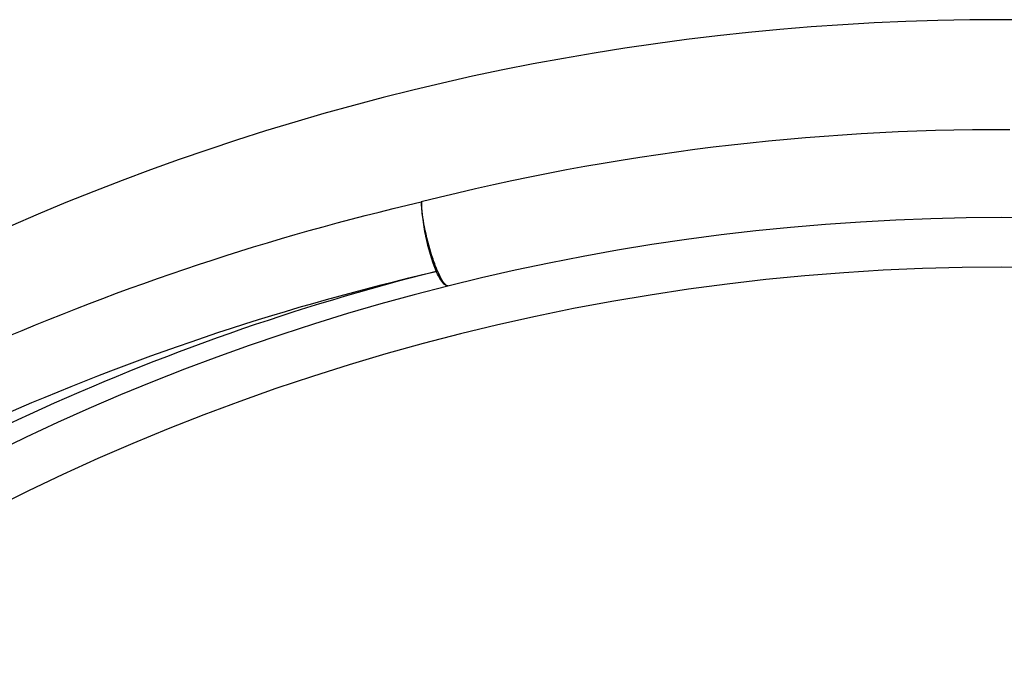
# Model space of a CAD drawing. Units: inches. Extents: x 0.4 to 16.6, y 0.6 to 10.4.
# Drawn here: x 5.1 to 5.3, y 9.4 to 9.6 of the extents above; entities that cross this region are included whole.
import ezdxf

# ---------------------------------------------------------------- set-up
doc = ezdxf.new("R2010")
doc.units = ezdxf.units.IN
doc.header["$LTSCALE"] = 0.935
doc.header["$MEASUREMENT"] = 0
doc.layers.get('0').update_dxf_attribs({"linetype": 'CONTINUOUS'})

msp = doc.modelspace()

# ---------------------------------------------------------------- linework, layer by layer
at = {"color": 7, "linetype": 'CONTINUOUS'}
for centre, radius, start, end in [((5.3074873119, 9.0766624953), 0.4921259843, 0, 180), ((5.3074720022, 9.0762537126), 0.470662341, 89.8036102586, 104.1893166993), ((5.3074873119, 9.0766624953), 0.4527559055, 34.090433276, 145.9095666364), ((5.3074873119, 9.0766624953), 0.4429133858, 26.414788826, 153.5852139602)]:
    msp.add_arc(centre, radius, start, end, dxfattribs=at)
for points, knots in [([(4.9110254885, 9.3501352897), (4.9267487947, 9.3712626518), (4.962697419, 9.4119808974), (5.0278635368, 9.4644018081), (5.1050339689, 9.5066897643), (5.1622443896, 9.5256133063), (5.1921001334, 9.5325566505)], [0, 0, 0, 0, 0.2312579817, 0.4743884888, 0.7308391779, 1, 1, 1, 1]), ([(5.1921289058, 9.5325638741), (5.1921100632, 9.5315373092), (5.1923071003, 9.5292483105), (5.1931175199, 9.524586521), (5.1941264046, 9.5209839307), (5.1950896616, 9.5187336721)], [0, 0, 0, 0, 0.2168258703, 0.4830835322, 1, 1, 1, 1]), ([(5.1974811517, 9.5158510137), (5.1972494081, 9.5157929581), (5.1965753208, 9.5163507454), (5.1959140141, 9.5175260165), (5.1950258283, 9.5194565938), (5.1938526543, 9.5228368128), (5.1927273445, 9.5272586623), (5.192167908, 9.5308936879), (5.1921289058, 9.5325638741)], [0, 0, 0, 0, 0.0399484011, 0.1199392238, 0.2391714614, 0.3881857878, 0.7206442262, 1, 1, 1, 1]), ([(4.9196374327, 9.340348798), (4.9350629582, 9.360992189), (4.9703065131, 9.4007884375), (5.0341465976, 9.4520522909), (5.1097569648, 9.4934374398), (5.1658229447, 9.5119501953), (5.195089558, 9.5187336406)], [0, 0, 0, 0, 0.231071644, 0.474115587, 0.7306191831, 1, 1, 1, 1]), ([(5.195089558, 9.5187336406), (5.1673802721, 9.5117938484), (5.1144296062, 9.4931750657), (5.0432937697, 9.4525116486), (4.9832788552, 9.4028694918), (4.950063321, 9.3646984838), (4.9354627623, 9.3449430075)], [0, 0, 0, 0, 0.2692347931, 0.5254368251, 0.7684643581, 1, 1, 1, 1]), ([(5.1974811517, 9.5158510137), (5.1970756511, 9.5157494321), (5.1959362292, 9.5169103468), (5.1954538308, 9.5179479458), (5.1950896616, 9.5187336721)], [0, 0, 0, 0, 0.3255569739, 1, 1, 1, 1])]:
    msp.add_open_spline(points, degree=3, knots=knots, dxfattribs=at)

doc.saveas('drawing.dxf')
